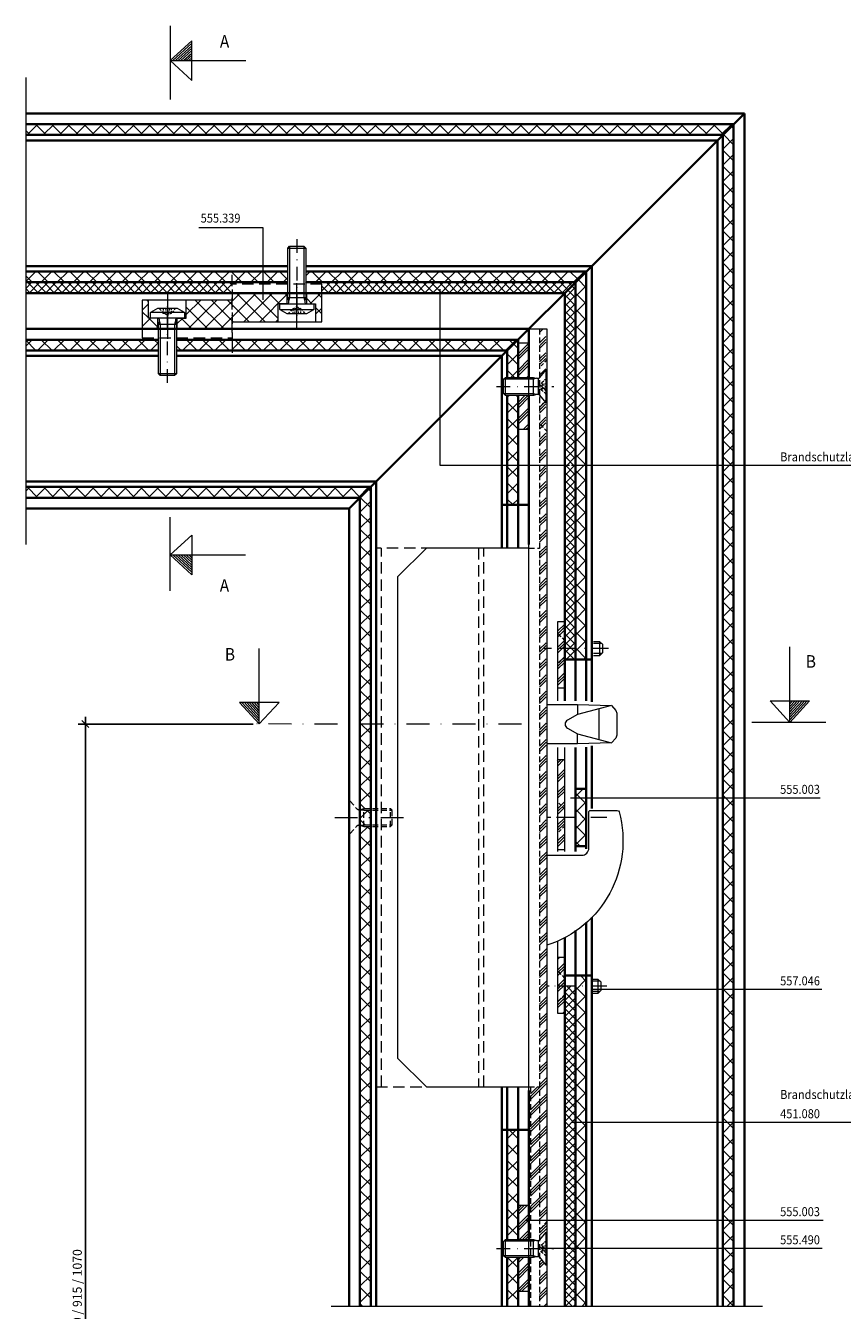
# Model space of a CAD drawing. Units: millimetres. Extents: x 43 to 753, y -6 to 1166.
# Drawn here: x 269 to 496, y 808 to 1166 of the extents above; entities that cross this region are included whole.
import ezdxf

# ---------------------------------------------------------------- set-up
doc = ezdxf.new("R2010")
doc.units = ezdxf.units.MM
doc.header["$PDMODE"] = 35
doc.header["$PDSIZE"] = 3
for name, pattern in [('DASHDOT', [25.4, 12.7, -6.35, 0, -6.35]), ('STRICHPUNKT2', [12.7, 6.35, -3.175, 0, -3.175]), ('VERDECKT2', [4.7625, 3.175, -1.5875])]:
    doc.linetypes.add(name, pattern=pattern)
for name, color, linetype, lineweight in [('axis_JAG', 31, 'STRICHPUNKT2', 18), ('dim_JAG', 12, 'Continuous', 18), ('dim_JAG @ 1', 12, 'Continuous', 18), ('fitting_hidden_JAG', 44, 'VERDECKT2', 18), ('fitting_thin_JAG', 44, 'Continuous', 18), ('general_thin_JAG', 144, 'Continuous', 18), ('hatch_JAG', 116, 'Continuous', 9), ('insulator_thick_JAG', 240, 'Continuous', 35), ('intersection_JAG', 31, 'JAG-ZIGZAG', 18), ('item_hidden_JAG', 124, 'VERDECKT2', 18), ('item_thin_JAG', 124, 'Continuous', 18), ('plastic_hidden_JAG', 24, 'VERDECKT2', 18), ('plastic_thin_JAG', 24, 'Continuous', 18), ('steel_hidden_JAG', 134, 'VERDECKT2', 18), ('steel_thick_JAG', 130, 'Continuous', 35), ('text_thick_JAG @ 1', 41, 'Continuous', 35), ('text_thin_JAG', 45, 'Continuous', 18), ('text_thin_JAG @ 1', 45, 'Continuous', 18)]:
    doc.layers.add(name, color=color, linetype=linetype, lineweight=lineweight)
doc.styles.add('Jansen', font='arial.ttf', dxfattribs={"width": 0.9})
doc.linetypes.add('JAG-ZIGZAG', pattern='A,0.00017,[1,JAG-ZIGZAG,S=1,R=0,X=0,Y=0],-17', length=17.00017)
doc.dimstyles.new('Jansen', dxfattribs={"dimtxt": 2.5, "dimasz": 2, "dimexe": 2, "dimexo": 2, "dimtad": 1, "dimdec": 8, "dimdsep": 46, "dimtxsty": 'Jansen', "dimblk": 'OBLIQUE', "dimcen": 2.5, "dimdle": 2, "dimclrd": 256, "dimclre": 256, "dimclrt": 50, "dimadec": 8, "dimazin": 2, "dimtfac": 0.5, "dimtdec": 8, "dimtix": 1, "dimtmove": 2, "dimatfit": 3, "dimfxl": 0, "dimarcsym": 0})
pattern_1 = [(45, (0, 0), (-2.245064, 2.245064), []), (135, (0, 0), (-2.245064, -2.245064), [])]
pattern_2 = [(45, (0, 0), (-2.245064, 2.245064), []), (45, (0, 1.5875), (-2.245064, 2.245064), []), (45, (0, 0.7937), (-2.245064, 2.245064), [])]

# ---------------------------------------------------------------- blocks, each defined once
blk = doc.blocks.new('_Oblique')
at = {"color": 0, "linetype": 'ByBlock', "lineweight": -2}
blk.add_line((-0.5, -0.5), (0.5, 0.5), dxfattribs=at)
blk = doc.blocks.new('*D16')
at = {"layer": 'Defpoints', "color": 0}
for p in [(285.21, 971.62), (333.89, 971.62), (358.61, 654.59)]:
    blk.add_point(p, dxfattribs=at)
at = {"layer": 'dim_JAG', "lineweight": -2}
for p, q in [((285.21, 652.59), (285.21, 973.62)), ((331.89, 971.62), (283.21, 971.62)), ((356.61, 654.59), (283.21, 654.59))]:
    blk.add_line(p, q, dxfattribs=at)
at = {"layer": 'dim_JAG', "lineweight": -2, "xscale": 2, "yscale": 2, "zscale": 2}
for p, rotation in [((285.21, 971.62), 90), ((285.21, 654.59), 270)]:
    blk.add_blockref('_Oblique', p, dxfattribs=dict(at, rotation=rotation))
at = {"layer": 'dim_JAG', "color": 50, "insert": (283.29, 813.1), "char_height": 2.5, "attachment_point": 5, "rotation": 90, "style": 'Jansen'}
blk.add_mtext('730 / 915 / 1070', dxfattribs=at)
blk = doc.blocks.new('555330-181017-01')
at = {"layer": 'fitting_hidden_JAG', "ltscale": 0.5}
for points in [[(32, 427.02), (32, 155)], [(29, 366), (32, 366)], [(29, 216), (32, 216)], [(29.5, 216), (29.5, 155)]]:
    blk.add_lwpolyline(points, dxfattribs=at)
at = {"layer": 'fitting_hidden_JAG', "ltscale": 0.3}
for points in [[(34, 418.5), (32, 416.25)], [(34, 409.5), (32, 411.75)], [(34, 407.52), (32, 405.27)], [(34, 398.52), (32, 400.77)], [(34, 178.5), (32, 176.25)], [(34, 169.5), (32, 171.75)]]:
    blk.add_lwpolyline(points, dxfattribs=at)
at = {"layer": 'fitting_thin_JAG'}
for points in [[(29, 427.02), (34, 427.02), (34, 155)], [(29, 155), (29, 427.02)], [(29, 366), (0.5, 366), (-7.5, 358), (-7.5, 224), (0.5, 216), (29, 216)], [(34, 322.48), (42.5, 322.48), (52, 322.15), (53.23, 320.83), (53.5, 320.06), (53.5, 313.94), (53.23, 313.13), (52, 311.81), (42.5, 311.48), (34, 311.48)], [(42.5, 322.48), (42.5, 319.69)], [(48.5, 321.24), (48.5, 312.73)], [(42.5, 311.48), (42.5, 314.31)]]:
    blk.add_lwpolyline(points, dxfattribs=at)
for points in [[(52, 322.15), (42.5, 319.69), (39.73, 318.12, 0.582157), (39.73, 315.88), (42.5, 314.31), (52, 311.81)], [(34, 280.48), (43.7, 280.48, 0.414214), (45.7, 282.48), (45.7, 292.48, -0.414214), (46.2, 292.98), (53.61, 292.98, -0.337188), (54.1, 292.61, -0.402569), (34, 255.43, -0.380876)]]:
    blk.add_lwpolyline(points, format="xyb", dxfattribs=at)
blk = doc.blocks.new('201017-02')
at = {"layer": 'hatch_JAG'}
h = blk.add_hatch(dxfattribs=at)
h.set_pattern_fill('JAG_STEEL', color=256, style=0)
h.set_pattern_definition([(45, (0, 0), (-2.24506, 2.24506), []), (45, (1.5875, 0), (-2.24506, 2.24506), []), (45, (0.7937, 0), (-2.24506, 2.24506), [])])
h.paths.add_polyline_path([(3, 24), (0, 24), (0, 14.5), (3, 14.5)])
h.paths.add_polyline_path([(3, 9.5), (0, 9.5), (0, 0), (3, 0)])
at = {"layer": 'fitting_thin_JAG'}
for points in [[(0, 14.5), (0, 24)], [(3, 24), (0, 24)], [(3, 14.5), (3, 24)], [(0, 0), (0, 9.5)], [(3, 0), (3, 9.5)], [(3, 0), (0, 0)]]:
    blk.add_lwpolyline(points, dxfattribs=at)
blk = doc.blocks.new('555490-s')
at = {"layer": 'axis_JAG', "ltscale": 0.6}
blk.add_line((-14, 0), (2, 0), dxfattribs=at)
at = {"layer": 'item_hidden_JAG', "ltscale": 0.2}
for points in [[(0, -2.56), (-0.3, -2.04), (-1.3, -1.15), (-1.96, 0), (-1.3, 1.15), (-0.3, 2.05), (0, 2.57)], [(-1.3, -1.15), (-1.3, 1.15)], [(0, 0.72), (-1.3, 0.53)], [(-1.3, 0.34), (0, 0.6)], [(-0.3, 2.05), (-0.3, -2.04)], [(0, -0.6), (-1.3, -0.34)], [(-1.3, -0.53), (0, -0.72)]]:
    blk.add_lwpolyline(points, dxfattribs=at)
at = {"layer": 'item_thin_JAG'}
for p, q in [((-3.7, 2.05), (-11.95, 2.05)), ((-2.86, 2.27), (-3.7, 2.05)), ((-2.33, -2.05), (-2.33, 2.05)), ((-3.7, -2.05), (-11.95, -2.05)), ((-2.86, -2.27), (-3.7, -2.05))]:
    blk.add_line(p, q, dxfattribs=at)
blk.add_lwpolyline([(0, -4.6), (-0.15, -4.6), (-1.95, -2.45, 0.221695), (-2.33, -2.27), (-2.86, -2.27), (-3.7, -2.5), (-11.5, -2.5), (-12, -2), (-12, 2), (-11.5, 2.5), (-3.7, 2.5), (-2.86, 2.27), (-2.33, 2.27, 0.221695), (-1.95, 2.45), (-0.15, 4.6), (0, 4.6), (0, -4.6)], format="xyb", dxfattribs=at)
for points in [[(-0.15, -4.6), (-0.15, 4.6)], [(-11.5, -2.5), (-11.5, 2.5)], [(-3.7, -2.5), (-3.7, 2.5)]]:
    blk.add_lwpolyline(points, dxfattribs=at)
blk = doc.blocks.new('201017-08')
at = {"layer": 'hatch_JAG'}
h = blk.add_hatch(dxfattribs=at)
h.set_pattern_fill('JANSEN_PLASTIC', color=256, angle=90, style=0)
h.set_pattern_definition([(135, (0, 0), (-2.24506, -2.24506), []), (225, (0, 0), (2.24506, -2.24506), [])])
h.paths.add_polyline_path([(-25, -8), (-12.25, -8), (-12.25, -3), (-9.75, -3), (-9.75, 0), (-25, 0)])
h.paths.add_polyline_path([(-4.25, -3), (-1.75, -3), (-1.75, -8), (0, -8), (0, 0), (-4.25, 0)])
at = {"layer": 'axis_JAG', "linetype": 'DASHDOT'}
blk.add_line((-7, -9.73), (-7, 2.72), dxfattribs=at)
at = {"layer": 'axis_JAG', "ltscale": 0.5}
blk.add_lwpolyline([(-25, -11), (-25, 5.5)], dxfattribs=at)
at = {"layer": 'plastic_hidden_JAG'}
for p, q in [((0, 2.5), (-25, 2.5)), ((0, 0), (0, 2.5))]:
    blk.add_line(p, q, dxfattribs=at)
at = {"layer": 'plastic_thin_JAG'}
for p, q in [((-9.75, 0), (-25, 0)), ((-13, 0), (-13, 0)), ((-4.25, 0), (-9.75, 0)), ((-9.75, 0), (-9.75, -3)), ((-4.25, -3), (-4.25, 0)), ((0, 0), (-4.25, 0)), ((0, -8), (0, 0)), ((-9.75, -3), (-12.25, -3)), ((-12.25, -3), (-12.25, -8)), ((-9.75, -3), (-4.25, -3)), ((-4.25, -3), (-1.75, -3)), ((-1.75, -3), (-1.75, -8)), ((-25, -8), (-12.25, -8)), ((-12.25, -8), (-1.75, -8)), ((-1.75, -8), (0, -8))]:
    blk.add_line(p, q, dxfattribs=at)
blk = doc.blocks.new('550375-a')
at = {"layer": 'axis_JAG', "ltscale": 0.6}
blk.add_line((-18, 0), (4.8, 0), dxfattribs=at)
at = {"layer": 'item_hidden_JAG', "ltscale": 0.2}
for points in [[(2.8, -2.3), (1.41, -1.14), (0.8, 0), (1.41, 1.15), (2.8, 2.3)], [(2.8, 1.15), (1.41, 1.15), (1.41, -1.14), (2.8, -1.14)], [(2.8, 0.57), (1.41, 0.35)], [(2.8, -0.56), (1.41, -0.34)]]:
    blk.add_lwpolyline(points, dxfattribs=at)
at = {"layer": 'item_thin_JAG'}
for p, q in [((-15.5, -2.5), (-15.5, 2.5)), ((-1.77, -2.5), (-1.77, 2.5))]:
    blk.add_line(p, q, dxfattribs=at)
blk.add_lwpolyline([(2.78, -2.69), (1.66, -4.66, -0.259351), (1.49, -4.75), (0.2, -4.75, -0.414214), (0, -4.55), (0, 4.55, -0.414214), (0.2, 4.75), (1.49, 4.75, -0.259351), (1.66, 4.66), (2.78, 2.69, -0.13984), (2.8, 2.6), (2.8, -2.6, -0.120696)], format="xyb", close=True, dxfattribs=at)
for points in [[(1.59, -4.72), (1.59, 4.72)], [(-0.93, 2.25), (-1.77, 2.05), (-15.95, 2.05)], [(-15.95, -2.05), (-1.77, -2.05), (-0.93, -2.25)]]:
    blk.add_lwpolyline(points, dxfattribs=at)
blk.add_lwpolyline([(0, -2.42, 0.214422), (-0.37, -2.25), (-0.93, -2.25), (-1.77, -2.5), (-15.5, -2.5), (-16, -2), (-16, 2), (-15.5, 2.5), (-1.77, 2.5), (-0.93, 2.25), (-0.37, 2.25, 0.214422), (0, 2.42, 6.171185)], format="xyb", dxfattribs=at)
blk = doc.blocks.new('201017-10')
at = {"layer": 'hatch_JAG'}
h = blk.add_hatch(dxfattribs=at)
h.set_pattern_fill('JANSEN_STEEL', color=256, style=0)
h.set_pattern_definition(pattern_2)
h.paths.add_polyline_path([(0, 0), (-2, 0), (-2, -3.2), (0, -5.2)])
h.paths.add_polyline_path([(-2, -7.5), (0, -7.5), (0, -5.2), (-2, -3.2)])
h.paths.add_polyline_path([(-2, -11.8), (0, -9.8), (0, -7.5), (-2, -7.5)])
h.paths.add_polyline_path([(0, -9.8), (-2, -11.8), (-2, -18.5), (0, -18.5)])
h = blk.add_hatch(dxfattribs=at)
h.set_pattern_fill('JANSEN_STEEL', color=256, style=0)
h.set_pattern_definition(pattern_2)
h.paths.add_polyline_path([(-2, -50.2), (0, -52.2), (0, -38.5), (-2, -38.5)])
h.paths.add_polyline_path([(-2, -50.2), (-2, -54.5), (0, -54.5), (0, -52.2)])
h.paths.add_polyline_path([(-2, -58.8), (0, -56.8), (0, -54.5), (-2, -54.5)])
h.paths.add_polyline_path([(-2, -58.8), (-2, -63.5), (0, -63.5), (0, -56.8)])
h = blk.add_hatch(dxfattribs=at)
h.set_pattern_fill('JANSEN_STEEL', color=256, style=0)
h.set_pattern_definition(pattern_2)
h.paths.add_polyline_path([(0, -93.5), (-2, -93.5), (-2, -97.2), (0, -99.2)])
h.paths.add_polyline_path([(-2, -97.2), (-2, -101.5), (0, -101.5), (0, -99.2)])
h.paths.add_polyline_path([(-2, -105.8), (0, -103.8), (0, -101.5), (-2, -101.5)])
h.paths.add_polyline_path([(0, -103.8), (-2, -105.8), (-2, -109), (0, -109)])
at = {"layer": 'axis_JAG', "ltscale": 0.5}
for p, q in [((2.77, -7.5), (-5.69, -7.5)), ((2.54, -54.5), (-4.97, -54.5)), ((2.11, -101.5), (-4.97, -101.5))]:
    blk.add_line(p, q, dxfattribs=at)
at = {"layer": 'fitting_hidden_JAG', "ltscale": 0.3}
for p, q in [((0, -5.2), (-2, -3.2)), ((0, -9.8), (-2, -11.8)), ((0, -52.2), (-2, -50.2)), ((0, -56.8), (-2, -58.8)), ((0, -99.2), (-2, -97.2)), ((0, -103.8), (-2, -105.8))]:
    blk.add_line(p, q, dxfattribs=at)
at = {"layer": 'fitting_thin_JAG'}
for p, q in [((0, 0), (-2, 0)), ((0, -22), (0, 0)), ((-2, 0), (-2, -22)), ((0, -18.5), (-2, -18.5)), ((-2, -35), (-2, -64)), ((0, -64), (0, -35)), ((0, -38.5), (-2, -38.5)), ((0, -63.5), (-2, -63.5)), ((-2, -89.1), (-2, -109)), ((0, -109), (0, -87.9)), ((0, -93.5), (-2, -93.5)), ((-2, -109), (0, -109))]:
    blk.add_line(p, q, dxfattribs=at)
blk = doc.blocks.new('231017-09')
at = {"layer": 'axis_JAG', "ltscale": 0.7}
blk.add_lwpolyline([(4.2, 0), (-11.24, 0)], dxfattribs=at)
at = {"layer": 'item_thin_JAG'}
for points in [[(0, 2), (1.7, 2), (2.5, 1.2), (2.5, -1.2), (1.7, -2), (0, -2)], [(2.3, 1.4), (0, 1.4)], [(1.7, 2), (1.7, -2)], [(2.3, -1.4), (0, -1.4)]]:
    blk.add_lwpolyline(points, dxfattribs=at)

msp = doc.modelspace()

# ---------------------------------------------------------------- hatches: boundary and pattern name
at = {"layer": 'hatch_JAG'}
h = msp.add_hatch(dxfattribs=at)
h.set_pattern_fill('JANSEN_PLASTIC', color=256, style=0)
h.set_pattern_definition(pattern_1)
h.paths.add_polyline_path([(465.60907254, 1138.6022844), (268.60907254, 1138.6022844), (268.60907254, 1135.6022844), (462.60907254, 1135.6022844)])
h.paths.add_polyline_path([(424.60907254, 1097.6022844), (346.54495851, 1097.6022844), (346.54495851, 1094.6022844), (421.60907254, 1094.6022844)])
h.paths.add_polyline_path([(341.54495851, 1097.6022844), (268.60907254, 1097.6022844), (268.60907254, 1094.6022844), (341.54495851, 1094.6022844)])
h.paths.add_polyline_path([(326.04495851, 1078.60136134), (310.54495851, 1078.60136134), (310.54495851, 1075.60136134), (326.04495851, 1075.60136134)])
h.paths.add_polyline_path([(305.54495851, 1078.60136134), (268.60907254, 1078.60136134), (268.60907254, 1075.60136134), (305.54495851, 1075.60136134)])
h.paths.add_polyline_path([(405.60814947, 1078.60136134), (326.04495851, 1078.60136134), (326.04495851, 1075.60136134), (402.60814947, 1075.60136134)])
h.paths.add_polyline_path([(405.60814947, 1077.60197417), (405.60814947, 1078.60136134), (402.60814947, 1075.60136134), (402.60814947, 1068.10197417), (405.60814947, 1068.10197417)])
h.paths.add_polyline_path([(405.60814947, 1063.10197417), (402.60814947, 1063.10197417), (402.60814947, 1032.60197417), (405.60814947, 1032.60197417)])
h.paths.add_polyline_path([(364.60814947, 1037.60136134), (268.60907254, 1037.60136134), (268.60907254, 1034.60136134), (361.60814947, 1034.60136134)])
h = msp.add_hatch(dxfattribs=at)
h.set_pattern_fill('JANSEN_PLASTIC', color=256, style=0)
h.set_pattern_definition(pattern_1)
h.paths.add_polyline_path([(465.60907254, 1138.6022844), (462.60907254, 1135.6022844), (462.60907254, 1043.5551015), (465.60907254, 1043.5551015)])
h.paths.add_polyline_path([(465.60907254, 1043.5551015), (462.60907254, 1043.5551015), (462.60907254, 951.00010837), (465.60907254, 951.00010837)])
h.paths.add_polyline_path([(465.60907254, 951.00010837), (462.60907254, 951.00010837), (462.60907254, 897.68238686), (465.60907254, 897.68238686)])
h.paths.add_polyline_path([(465.60907254, 897.68238686), (462.60907254, 897.68238686), (462.60907254, 833.43456086), (465.60907254, 833.43456086)])
h.paths.add_polyline_path([(465.60907254, 833.43456086), (462.60907254, 833.43456086), (462.60907254, 825.60197417), (465.60907254, 825.60197417)])
h.paths.add_polyline_path([(465.60907254, 825.60197417), (462.60907254, 825.60197417), (462.60907254, 809.58549956), (465.60907254, 809.58549956)])
h.paths.add_polyline_path([(364.60814947, 943.10197417), (362.70814947, 943.10197417), (361.60814947, 943.4692527), (361.60814947, 809.58549956), (364.60814947, 809.58549956)])
h.paths.add_polyline_path([(364.60814947, 945.60197417), (362.70814947, 945.60197417), (362.70814947, 943.59247417), (364.60814947, 943.59247417)])
h.paths.add_polyline_path([(364.60814947, 947.61147417), (362.70814947, 947.61147417), (362.70814947, 945.60197417), (364.60814947, 945.60197417)])
h.paths.add_polyline_path([(362.70814947, 947.61147417), (361.60814947, 947.71732717), (361.60814947, 945.60197417), (362.70814947, 945.60197417)])
h.paths.add_polyline_path([(362.70814947, 945.60197417), (361.60814947, 945.60197417), (361.60814947, 943.48662118), (362.70814947, 943.59247417)])
h = msp.add_hatch(dxfattribs=at)
h.set_pattern_fill('JANSEN_PLASTIC', color=256, scale=0.5, style=0)
h.set_pattern_definition([(45, (268.609, 989.602), (-1.122532, 1.122532), []), (135, (268.609, 989.602), (-1.122532, -1.122532), [])])
h.paths.add_polyline_path([(421.60907254, 1094.6022844), (346.54495851, 1094.6022844), (346.54495851, 1094.1022844), (351.04495851, 1094.1022844), (351.04495851, 1091.6022844), (418.60907254, 1091.6022844)])
h.paths.add_polyline_path([(326.04495851, 1094.6022844), (268.60907254, 1094.6022844), (268.60907254, 1091.6022844), (326.04495851, 1091.6022844), (326.04495851, 1092.60197417)])
h.paths.add_polyline_path([(421.60907254, 1094.6022844), (418.60907254, 1091.6022844), (418.60907254, 1043.5551015), (419.88379914, 1043.5551015, -1), (420.48379914, 1043.5551015), (421.60907254, 1043.5551015)])
h.paths.add_polyline_path([(421.60907254, 1043.5551015), (420.48379914, 1043.5551015, -1), (419.88379914, 1043.5551015), (418.60907254, 1043.5551015), (418.60907254, 989.60197417), (421.60907254, 989.60197417)])
h = msp.add_hatch(dxfattribs=at)
h.set_pattern_fill('JANSEN_PLASTIC', color=256, style=0)
h.set_pattern_definition(pattern_1)
h.paths.add_polyline_path([(424.60907254, 1097.6022844), (421.60907254, 1094.6022844), (421.60907254, 992.60197417), (424.60907254, 992.60197417)])
h.paths.add_polyline_path([(424.60907254, 992.60197417), (421.60907254, 992.60197417), (421.60907254, 989.60197417), (424.60907254, 989.60197417)])
h.paths.add_polyline_path([(364.60814947, 1037.60136134), (361.60814947, 1034.60136134), (361.60814947, 971.61548567), (364.60814947, 971.61458342)])
h.paths.add_polyline_path([(364.60814947, 971.61458342), (361.60814947, 971.61548567), (361.60814947, 947.73469565), (362.70814947, 948.10197417), (364.60814947, 948.10197417)])
h = msp.add_hatch(dxfattribs=at)
h.set_pattern_fill('JANSEN_STEEL', color=256, style=0)
h.set_pattern_definition(pattern_2)
h.paths.add_polyline_path([(413.34779201, 1081.6017238), (411.60876231, 1081.60181568), (411.60876231, 1068.05969739), (413.35878323, 1070.1452911)])
h.paths.add_polyline_path([(413.36751085, 1061.04825607), (411.60876231, 1063.14425096), (411.60876231, 971.60197417), (413.45332494, 971.60197417)])
h.paths.add_polyline_path([(413.45332494, 971.60197417), (411.60876231, 971.60197417), (411.60876231, 939.10197417), (413.48450519, 939.10197417)])
h = msp.add_hatch(dxfattribs=at)
h.set_pattern_fill('JANSEN_PLASTIC', color=256, style=0)
h.set_pattern_definition(pattern_1)
h.paths.add_polyline_path([(424.60907254, 953.60197417), (421.60907254, 953.60197417), (421.60907254, 945.5844449), (424.60907254, 945.5844449)])
h.paths.add_polyline_path([(424.60907254, 945.5844449), (421.60907254, 945.5844449), (421.6090332, 945.5844449), (421.60902102, 943.10197417), (421.60907254, 943.10197417), (421.60907254, 937.60197417), (424.60907254, 937.60197417)])
h = msp.add_hatch(dxfattribs=at)
h.set_pattern_fill('JANSEN_STEEL', color=256, style=0)
h.set_pattern_definition(pattern_2)
h.paths.add_polyline_path([(413.60876231, 939.10197417), (411.60876231, 939.10197417), (411.60876231, 833.43456086), (413.60876231, 833.43456086)])
h.paths.add_polyline_path([(413.60876231, 833.43456086), (411.60876231, 833.43456086), (411.60876231, 828.0041357, 0.0358700039), (411.65863071, 828.05558037), (413.45966896, 830.20197417), (413.60876231, 830.20197417)])
h.paths.add_polyline_path([(413.60876231, 821.00197417), (413.45966896, 821.00197417), (411.65863071, 823.14836798, 0.0358700039), (411.60876231, 823.19981265), (411.60876231, 809.58549956), (413.60876231, 809.58549956)])
h = msp.add_hatch(dxfattribs=at)
h.set_pattern_fill('JANSEN_PLASTIC', color=256, style=0)
h.set_pattern_definition(pattern_1)
h.paths.add_polyline_path([(424.60907254, 901.60197417), (421.60907254, 901.60197417), (421.60907254, 809.58549956), (424.60907254, 809.58549956)])
h = msp.add_hatch(dxfattribs=at)
h.set_pattern_fill('JANSEN_PLASTIC', color=256, scale=0.5, style=0)
h.set_pattern_definition([(45, (418.609, 710.5855), (-1.122532, 1.122532), []), (135, (418.609, 710.5855), (-1.122532, -1.122532), [])])
h.paths.add_polyline_path([(421.60907254, 898.59917082), (418.60907254, 898.59917082), (418.60907254, 891.10197417), (418.60907254, 833.43456086), (421.60907254, 833.43456086)])
h.paths.add_polyline_path([(421.60907254, 833.43456086), (418.60907254, 833.43456086), (418.60907254, 825.60197417), (421.60907254, 825.60197417)])
h.paths.add_polyline_path([(421.60907254, 825.60197417), (418.60907254, 825.60197417), (418.60907254, 809.58549956), (421.60907254, 809.58549956)])
h.paths.add_polyline_path([(421.60907254, 804.58549956), (418.60907254, 804.58549956), (418.60907254, 729.42268272), (421.60907254, 729.42268272)])
h.paths.add_polyline_path([(421.60907254, 729.42268272), (418.60907254, 729.42268272), (418.60907254, 710.58549956), (421.60907254, 710.58549956)])
h = msp.add_hatch(dxfattribs=at)
h.set_pattern_fill('JANSEN_STEEL', color=256, style=0)
h.set_pattern_definition(pattern_2)
h.paths.add_polyline_path([(411.60876231, 870.60197417), (409.10876231, 870.60197417), (409.10876231, 835.60197417), (411.60876231, 835.60197417)])
h = msp.add_hatch(dxfattribs=at)
h.set_pattern_fill('JANSEN_PLASTIC', color=256, style=0)
h.set_pattern_definition(pattern_1)
h.paths.add_polyline_path([(405.60814947, 858.60197417), (402.60655867, 858.60197417), (402.60655867, 828.10197417), (405.60814947, 828.10197417)])
h.paths.add_polyline_path([(405.60814947, 823.10197417), (402.60655867, 823.10197417), (402.60655867, 809.58549956), (405.60814947, 809.58549956)])

# ---------------------------------------------------------------- linework, layer by layer
at = {"layer": 'axis_JAG'}
msp.add_line((354.60814947, 945.60197417), (374.60814947, 945.60197417), dxfattribs=at)
at = {"layer": 'axis_JAG', "ltscale": 0.3}
msp.add_lwpolyline([(326.04495851, 1080.6022844), (326.04495851, 1074.9637048)], dxfattribs=at)
at = {"layer": 'axis_JAG', "ltscale": 0.7}
for points in [[(430.79462422, 992.60197417), (415.35176734, 992.60197417)], [(430.3125626, 945.60197417), (414.86970572, 945.60197417)]]:
    msp.add_lwpolyline(points, dxfattribs=at)
at = {"layer": 'axis_JAG'}
msp.add_lwpolyline([(406.53396089, 971.60197417), (331.72133868, 971.62447417)], dxfattribs=at)
at = {"layer": 'general_thin_JAG'}
for p, q in [((308.82933429, 1166.02036161), (308.82933429, 1145.47290761)), ((308.82933429, 1156.30563017), (314.82933429, 1161.80559917)), ((309.56920229, 1156.30563017), (314.82933429, 1161.12728517)), ((310.30913129, 1156.30563017), (314.82921229, 1160.44915417)), ((311.04912229, 1156.30563017), (314.82933429, 1159.77096217)), ((311.78899029, 1156.30563017), (314.82933429, 1159.09273917)), ((314.82933429, 1150.80559917), (314.82933429, 1161.80559917)), ((308.82933429, 1156.30563017), (329.82933429, 1156.30563017)), ((314.82933429, 1150.80559917), (308.82933429, 1156.30563017)), ((312.52885829, 1156.30563017), (314.82933429, 1158.41448617)), ((313.26866529, 1156.30563017), (314.82933429, 1157.73617217)), ((314.00853329, 1156.30563017), (314.82921229, 1157.05791917)), ((308.79471908, 1008.66932708), (308.79471908, 1029.21682008)), ((314.79471908, 1024.16932708), (308.79471908, 1018.66933508)), ((314.79471908, 1024.16932708), (314.79471908, 1013.16932708)), ((308.79471908, 1018.66933508), (329.79471908, 1018.66933508)), ((308.79471908, 1018.66933508), (314.79471908, 1013.16932708)), ((309.53458708, 1018.66933508), (314.79471908, 1013.84767208)), ((310.27451608, 1018.66933508), (314.79459708, 1014.52577208)), ((311.01450708, 1018.66933508), (314.79471908, 1015.20400308)), ((311.75437508, 1018.66933508), (314.79471908, 1015.88221808)), ((312.49424308, 1018.66933508), (314.79471908, 1016.56044808)), ((313.23405008, 1018.66933508), (314.79471908, 1017.23879308)), ((313.97391808, 1018.66933508), (314.79459708, 1017.91700808)), ((333.6147214, 971.62447417), (333.6147214, 992.62445817)), ((481.25385464, 972.06958508), (481.25385464, 993.06956908)), ((333.6147214, 971.62447417), (328.1147824, 977.62447417)), ((339.1147214, 977.62447417), (328.1147824, 977.62447417)), ((333.6147214, 972.36438817), (328.7930664, 977.62447417)), ((333.6147214, 973.10427117), (329.4711664, 977.62447417)), ((333.6147214, 973.84415417), (330.1494504, 977.62447417)), ((333.6147214, 974.58405317), (330.8276124, 977.62447417)), ((333.6147214, 975.32395217), (331.5058344, 977.62447417)), ((333.6147214, 976.06385017), (332.1841794, 977.62447417)), ((333.6147214, 976.80371917), (332.8624634, 977.62447417)), ((339.1147214, 977.62447417), (333.6147214, 971.62447417)), ((475.75379364, 978.06958508), (481.25385464, 972.06958508)), ((475.75379364, 978.06958508), (486.75379364, 978.06958508)), ((481.25385464, 977.24883008), (482.00611264, 978.06958508)), ((481.25385464, 975.02916408), (484.04090264, 978.06958508)), ((481.25385464, 974.28926508), (484.71912564, 978.06958508)), ((481.25385464, 972.80949908), (486.07544864, 978.06958508)), ((481.25385464, 972.06958508), (486.75379364, 978.06958508)), ((481.25385464, 973.54938208), (485.39734864, 978.06958508)), ((481.25385464, 975.76906308), (483.36268064, 978.06958508)), ((481.25385464, 976.50896108), (482.68433564, 978.06958508)), ((491.25379364, 972.06958508), (470.70630864, 972.06958508))]:
    msp.add_line(p, q, dxfattribs=at)
at = {"layer": 'insulator_thick_JAG'}
for p, q in [((465.60907254, 1138.6022844), (268.60907254, 1138.6022844)), ((465.60907254, 1138.6022844), (465.60907254, 809.58549956)), ((268.60907254, 1135.6022844), (462.60907254, 1135.6022844)), ((462.60907254, 809.58549956), (462.60907254, 1135.6022844)), ((341.54495851, 1097.6022844), (268.60907254, 1097.6022844)), ((268.60907254, 1094.6022844), (341.54495851, 1094.6022844)), ((424.60907254, 1097.6022844), (346.54495851, 1097.6022844)), ((346.54495851, 1094.6022844), (421.60907254, 1094.6022844)), ((421.60907254, 1094.6022844), (421.60907254, 978.10197417)), ((424.60907254, 978.10197417), (424.60907254, 1097.6022844)), ((305.54495851, 1078.60136134), (268.60907254, 1078.60136134)), ((405.60814947, 1078.60136134), (310.54495851, 1078.60136134)), ((405.60814947, 1068.10197417), (405.60814947, 1078.60136134)), ((305.54495851, 1075.60136134), (268.60907254, 1075.60136134)), ((402.60814947, 1075.60136134), (310.54495851, 1075.60136134)), ((402.60814947, 1075.60136134), (402.60814947, 1068.10197417)), ((402.60814947, 1063.10197417), (402.60814947, 1020.67728036)), ((405.60814947, 1020.60197417), (405.60814947, 1063.10197417)), ((268.60907254, 1037.60136134), (364.60814947, 1037.60136134)), ((364.60814947, 1037.60136134), (364.60814947, 809.58549956)), ((268.60907254, 1034.60136134), (361.60814947, 1034.60136134)), ((361.60814947, 1034.60136134), (361.60814947, 809.58549956)), ((402.60814947, 1032.60197417), (405.60814947, 1032.60197417)), ((421.60907254, 989.60197417), (424.60907254, 989.60197417)), ((421.60907254, 965.10197417), (421.60907254, 936.10197417)), ((424.60907254, 936.9096079), (424.60907254, 965.17404629)), ((421.60907254, 953.60200228), (424.60907254, 953.60197417)), ((421.60907254, 937.60197417), (424.60907254, 937.60197417)), ((424.60907254, 809.58549956), (424.60907254, 916.33912276)), ((421.60907254, 914.18046958), (421.60907254, 809.58549956)), ((421.60907254, 901.60197417), (424.60907254, 901.60197417)), ((402.60655867, 828.10197417), (402.60655867, 870.60197417)), ((405.60814947, 828.10197417), (405.60814947, 870.60197417)), ((402.60655867, 858.60197417), (405.60814947, 858.60197417)), ((402.60655867, 809.58549956), (402.60655867, 823.10197417)), ((405.60814947, 809.58549956), (405.60814947, 823.10197417))]:
    msp.add_line(p, q, dxfattribs=at)
at = {"layer": 'intersection_JAG', "ltscale": 0.5}
for points in [[(268.60907254, 1151.6022844), (268.60907254, 1021.60136134)], [(353.60814947, 809.58549956), (473.60907254, 809.58549956)]]:
    msp.add_lwpolyline(points, dxfattribs=at)
at = {"layer": 'item_hidden_JAG', "ltscale": 0.5}
for p, q in [((358.60814947, 941.00197417), (358.60814947, 950.20197417)), ((358.60814947, 950.20197417), (358.84662711, 950.20197417)), ((358.84662711, 941.00197417), (358.84662711, 950.20197417)), ((358.84662711, 950.20197417), (360.64853007, 948.10197417)), ((361.56776888, 947.72121299), (362.70814947, 948.10197417)), ((361.56776888, 947.72121299), (362.70814947, 947.61147417)), ((362.70814947, 943.10197417), (362.70814947, 948.10197417)), ((362.70814947, 948.10197417), (370.11764947, 948.10197417)), ((370.11764947, 943.10197417), (370.11764947, 948.10197417)), ((370.11764947, 948.10197417), (370.60814947, 947.61147417)), ((362.70814947, 947.61147417), (370.60814947, 947.61147417)), ((370.60814947, 943.59247417), (370.60814947, 947.61147417)), ((358.60814947, 941.00197417), (358.84662711, 941.00197417)), ((358.84662711, 941.00197417), (360.64853007, 943.10197417)), ((361.56776888, 943.48273536), (362.70814947, 943.59247417)), ((361.56776888, 943.48273536), (362.70814947, 943.10197417)), ((362.70814947, 943.59247417), (370.60814947, 943.59247417)), ((362.70814947, 943.10197417), (370.11764947, 943.10197417)), ((370.11764947, 943.10197417), (370.60814947, 943.59247417))]:
    msp.add_line(p, q, dxfattribs=at)
for points in [[(361.56776888, 947.72121299, -0.1989123674), (360.64853007, 948.10197417)], [(360.64853007, 943.10197417, -0.1989123674), (361.56776888, 943.48273536)]]:
    msp.add_lwpolyline(points, format="xyb", dxfattribs=at)
at = {"layer": 'item_thin_JAG'}
for points in [[(426.59113416, 994.60197417), (428.29113416, 994.60197417), (429.09113416, 993.80197417), (429.09113416, 991.40197417), (428.29113416, 990.60197417), (426.59113416, 990.60197417)], [(428.29113416, 994.60197417), (428.29113416, 990.60197417)], [(428.89113416, 994.00197417), (426.59113416, 994.00197417)], [(428.89113416, 991.20197417), (426.59113416, 991.20197417)]]:
    msp.add_lwpolyline(points, dxfattribs=at)
at = {"layer": 'steel_hidden_JAG'}
for p, q in [((396.10814947, 1020.60197417), (366.10814947, 1020.60197417)), ((366.10814947, 1020.60197417), (366.10814947, 870.60197417)), ((367.60814947, 870.60197417), (367.60814947, 1020.60197417)), ((394.60814947, 1020.60197417), (394.60814947, 870.60197417)), ((396.10814947, 870.60197417), (396.10814947, 1020.60197417)), ((366.10814947, 870.60197417), (396.10814947, 870.60197417))]:
    msp.add_line(p, q, dxfattribs=at)
at = {"layer": 'steel_thick_JAG'}
for p, q in [((268.60907254, 1141.6022844), (468.60907254, 1141.6022844)), ((358.60814947, 1031.60136134), (468.60907254, 1141.6022844)), ((468.60907254, 1141.6022844), (468.60907254, 809.58549956)), ((268.60907254, 1091.6022844), (418.60907254, 1091.6022844)), ((418.60907254, 1091.6022844), (418.60907254, 978.10197417)), ((268.60907254, 1081.60197417), (408.60876231, 1081.60197417)), ((408.60876231, 1068.10197417), (408.60876231, 1081.60197417)), ((310.54495851, 1074.10136134), (401.10814947, 1074.10136134)), ((401.10814947, 1074.10136134), (401.10814947, 1032.60197417)), ((408.60876231, 1021.60197417), (408.60876231, 1063.10197417)), ((366.10814947, 1039.10136134), (268.60907254, 1039.10136134)), ((366.10814947, 809.50462992), (366.10814947, 1039.10136134)), ((268.60907254, 1031.60136134), (358.60814947, 1031.60136134)), ((358.60814947, 1031.60136134), (358.60814947, 809.58549956)), ((401.10814947, 1032.60197417), (402.60814947, 1032.60197417)), ((401.10814947, 1032.60197417), (401.10814947, 1020.60197417)), ((421.60907254, 989.60197417), (418.60907254, 989.60197417)), ((418.60907254, 912.20197417), (418.60907254, 809.58549956)), ((421.60907254, 901.60197417), (418.60907254, 901.60197417)), ((408.60876231, 828.10197417), (408.60876231, 869.60197417)), ((408.60876231, 809.58549956), (408.60876231, 823.10197417))]:
    msp.add_line(p, q, dxfattribs=at)
for points in [[(268.60907254, 1134.1022844), (461.10907254, 1134.1022844)], [(461.10907254, 1134.1022844), (461.10907254, 809.58549956)], [(341.54495851, 1099.1022844), (268.60907254, 1099.1022844)], [(426.10907254, 1099.1022844), (346.54495851, 1099.1022844)], [(426.10907254, 977.76028593), (426.10907254, 1099.1022844)], [(268.60907254, 1074.10136134), (305.54495851, 1074.10136134)], [(405.60814947, 1032.60197417), (408.60876231, 1032.60197417)], [(424.60907254, 989.60197417), (426.10907254, 989.60197417)], [(426.10907254, 948.13835074), (426.10907254, 965.52695832)], [(426.10907254, 809.65697245), (426.10907254, 917.77132782)], [(424.60907254, 901.60197417), (426.10907254, 901.60197417)], [(401.10814947, 870.60197417), (401.10814947, 809.66260468)], [(401.10814947, 858.60197417), (402.60655867, 858.60197417)], [(405.60814947, 858.60197417), (408.60876231, 858.60197417)]]:
    msp.add_lwpolyline(points, dxfattribs=at)
at = {"layer": 'text_thin_JAG'}
for points in [[(316.77653323, 1109.88337432), (334.59387755, 1109.88337432), (334.59387755, 1089.69491531)], [(383.89686066, 1043.5551015), (383.89686066, 1092.71666285)], [(419.88379914, 1043.5551015), (383.89686066, 1043.5551015)], [(518.57147395, 1043.5551015), (420.48379914, 1043.5551015)], [(489.67812647, 951.00010837), (420.16739406, 951.00010837)], [(490.17258086, 897.68238686), (426.36817071, 897.68238686)], [(507.60782696, 860.69930419), (420.49313497, 860.69930419)], [(490.49035151, 833.43456086), (407.79616425, 833.43456086)], [(490.20505979, 825.60197417), (412.00876231, 825.60197417)]]:
    msp.add_lwpolyline(points, dxfattribs=at)

# ---------------------------------------------------------------- block references
for p, rotation in [((344.04495851, 1088.6022744), 270), ((308.04494851, 1084.60199417), 90.00000000000001)]:
    msp.add_blockref('550375-a', p, dxfattribs=dict(rotation=rotation))
for name, p in [('555330-181017-01', (379.60876231, 654.58549956)), ('231017-09', (426.10907254, 898.59917082))]:
    msp.add_blockref(name, p)
at = {"layer": 'steel_thick_JAG'}
for name, p in [('201017-08', (351.04495851, 1091.6022844)), ('201017-02', (405.60814947, 1053.60197417)), ('555490-s', (413.60876231, 1065.60192849)), ('201017-10', (418.60907254, 1000.10197417)), ('201017-02', (405.60814947, 813.60201986)), ('555490-s', (413.60876231, 825.60197417))]:
    msp.add_blockref(name, p, dxfattribs=at)
at = {"layer": 'steel_thick_JAG', "rotation": 180}
msp.add_blockref('201017-08', (301.04495851, 1081.60197417), dxfattribs=at)

# ---------------------------------------------------------------- texts
at = {"layer": 'text_thick_JAG @ 1', "linetype": 'Continuous', "style": 'Jansen', "width": 0.9}
for s, p in [('A', (322.64220029, 1159.89953917)), ('A', (322.60758508, 1008.43735677)), ('B', (324.02655311, 989.27419696)), ('B', (485.68698644, 987.28409908))]:
    msp.add_text(s, height=3.5, dxfattribs=at).set_placement(p)
at = {"layer": 'text_thin_JAG @ 1', "style": 'Jansen', "width": 0.9}
for s, p in [('555.339', (317.29675834, 1111.20155146)), ('Brandschutzlaminat 451.080', (478.54362101, 1044.7350881)), ('555.003', (478.54362101, 952.18009496)), ('557.046', (478.54362101, 898.86237346)), ('Brandschutzlaminat', (478.54362101, 867.2276972)), ('451.080', (478.54362101, 861.87929079)), ('555.003', (478.54362101, 834.61454746)), ('555.490', (478.54362101, 826.78196077))]:
    msp.add_text(s, height=2.5, dxfattribs=at).set_placement(p)

# ---------------------------------------------------------------- dimensions: what is measured, and where the dimension line sits
at = {"layer": 'dim_JAG @ 1'}
dim = msp.add_linear_dim(base=(285.21213543, 971.62447417), p1=(358.60814947, 654.58549956), p2=(333.8884944, 971.62447417), angle=90, text='730 / 915 / 1070', dimstyle='Jansen', override={"dimscale": 1, "dimtix": 1, "dimtofl": 1, "dimtmove": 2, "dimatfit": 3}, dxfattribs=at)
dim.commit()
dim.dimension.update_dxf_attribs({"geometry": '*D16', "text_midpoint": (283.29364975, 813.10498687)})

doc.saveas('drawing.dxf')
